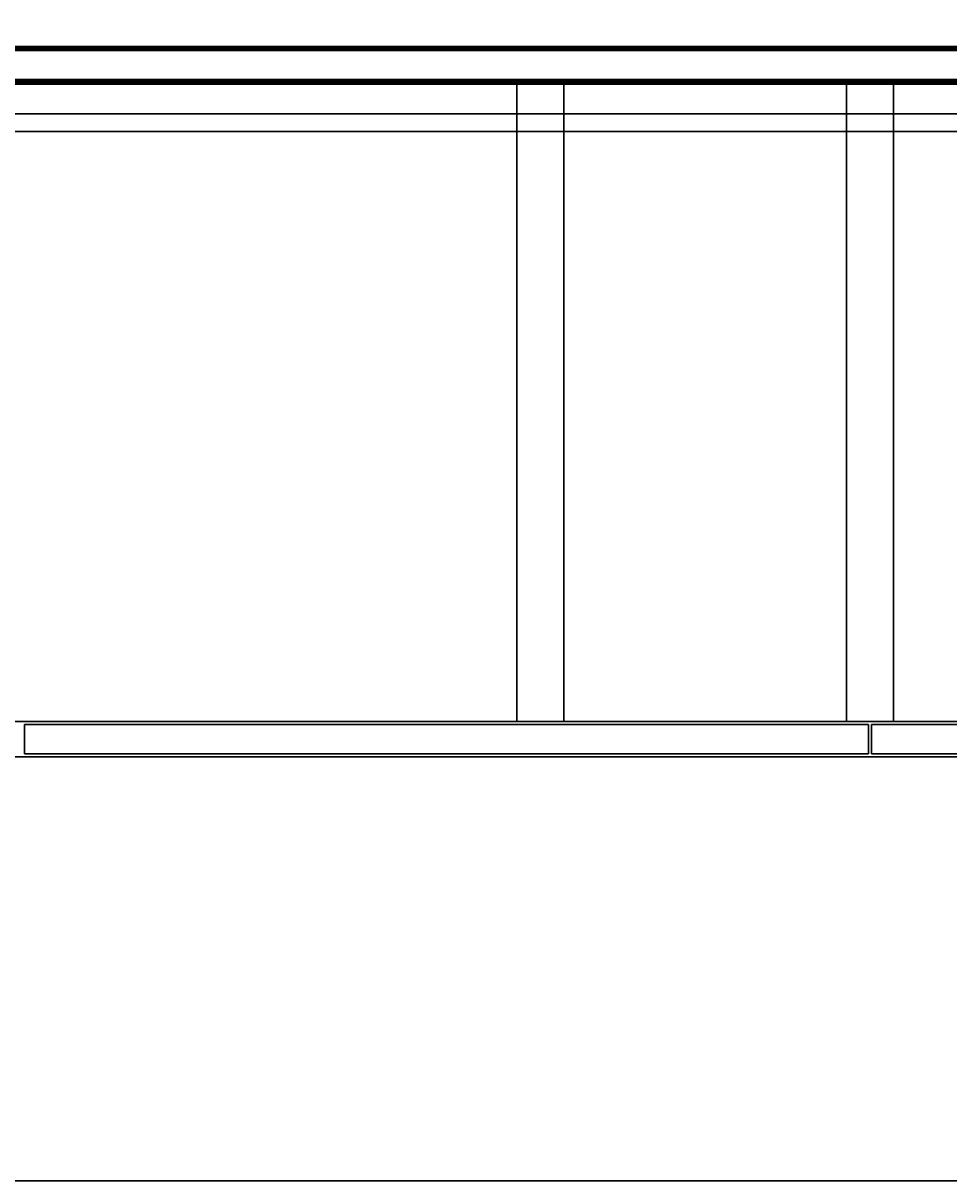
# Model space of a CAD drawing. Extents: x -253 to 91, y 362 to 631.
# Drawn here: x 9 to 29, y 578 to 603 of the extents above; entities that cross this region are included whole.
import ezdxf

# ---------------------------------------------------------------- set-up
doc = ezdxf.new("R2010")
doc.units = 0
doc.header["$LTSCALE"] = 96
doc.header["$MEASUREMENT"] = 0
for name, color, linetype in [('AFUAC-3-BDFB', 7, 'Continuous'), ('AFUAC-P', 7, 'Continuous'), ('AFUFR-3-MDLM-SH', 7, 'Continuous'), ('AFUFR-3-TPLM-TH', 7, 'Continuous'), ('AFUFR-P', 7, 'Continuous'), ('AFUUS-3-BKLM-SH', 7, 'Continuous'), ('AFUUS-3-DRLM1-SV', 7, 'Continuous'), ('AFUUS-3-DVLM-SV', 7, 'Continuous'), ('AFUUS-3-GBLM-SV', 7, 'Continuous'), ('AFUUS-3-MSPL-FXBK', 7, 'Continuous'), ('AFUUS-3-SHLM-TH', 7, 'Continuous'), ('AFUUS-3-TPLM-TH', 7, 'Continuous'), ('AFUUS-P', 7, 'Continuous'), ('MAIN_DIMENSIONS', 7, 'Continuous'), ('MAIN_FURN', 7, 'Continuous')]:
    doc.layers.add(name, color=color, linetype=linetype)
doc.dimstyles.get("Standard").update_dxf_attribs({"dimtxt": 0.18, "dimasz": 0.18, "dimexe": 0.18, "dimexo": 0.0625, "dimgap": 0.09, "dimtad": 0, "dimtih": 1, "dimtoh": 1, "dimdec": 4, "dimzin": 0, "dimdsep": 46, "dimtxsty": 'Standard', "dimcen": 0.09, "dimadec": 0, "dimazin": 0, "dimtfac": 1, "dimtdec": 4, "dimtofl": 0, "dimtmove": 0, "dimatfit": 0, "dimfxl": 0, "dimtolj": 1, "dimtzin": 0, "dimarcsym": 0})

# ---------------------------------------------------------------- blocks, each defined once
blk = doc.blocks.new('MO7224SWWFP')
at = {"layer": 'AFUFR-3-MDLM-SH', "color": 42, "linetype": 'Continuous'}
for points, invisible_edges in [([(71, -0.625, 28), (1, 0, 28), (71, 0, 28)], 1), ([(1, -0.625, 28), (1, 0, 28), (71, -0.625, 28)], 2), ([(71, 0), (1, -0.625), (71, -0.625)], 1), ([(1, 0), (1, -0.625), (71, 0)], 2), ([(71, 0), (1, 0, 28), (1, 0)], 1), ([(71, 0, 28), (1, 0, 28), (71, 0)], 2), ([(71, -0.625, 28), (1, -0.625), (1, -0.625, 28)], 1), ([(71, -0.625), (1, -0.625), (71, -0.625, 28)], 2)]:
    blk.add_3dface(points, dxfattribs=dict(at, invisible_edges=invisible_edges))
at = {"layer": 'AFUFR-3-TPLM-TH', "color": 42, "linetype": 'Continuous'}
for points, invisible_edges in [([(72, -24, 29), (0, 0, 29), (72, 0, 29)], 1), ([(0, -24, 29), (0, 0, 29), (72, -24, 29)], 2), ([(72, 0, 28), (0, 0, 29), (0, 0, 28)], 1), ([(72, 0, 29), (0, 0, 29), (72, 0, 28)], 2), ([(0, -24, 28), (72, 0, 28), (0, 0, 28)], 1), ([(72, -24, 28), (72, 0, 28), (0, -24, 28)], 2), ([(0, -24, 28), (72, -24, 29), (72, -24, 28)], 1), ([(0, -24, 29), (72, -24, 29), (0, -24, 28)], 2)]:
    blk.add_3dface(points, dxfattribs=dict(at, invisible_edges=invisible_edges))
at = {"layer": 'AFUFR-P', "color": 1, "linetype": 'Continuous'}
for p, q in [((72, 0), (0, 0)), ((71, -0.625), (1, -0.625)), ((72, -24), (0, -24))]:
    blk.add_line(p, q, dxfattribs=at)
blk = doc.blocks.new('MO721542HTHDLSAS')
at = {"layer": 'AFUUS-3-BKLM-SH', "color": 42, "linetype": 'Continuous'}
for points, invisible_edges in [([(71, 0, 1.5), (1, -0.625, 1.5), (71, -0.625, 1.5)], 1), ([(1, 0, 1.5), (1, -0.625, 1.5), (71, 0, 1.5)], 2), ([(71, 0, 1.5), (1, 0, 41), (1, 0, 1.5)], 1), ([(71, 0, 41), (1, 0, 41), (71, 0, 1.5)], 2), ([(1, 0, 41), (71, -0.625, 41), (1, -0.625, 41)], 1), ([(71, 0, 41), (71, -0.625, 41), (1, 0, 41)], 2), ([(1, -0.625, 1.5), (71, -0.625, 41), (71, -0.625, 1.5)], 1), ([(1, -0.625, 41), (71, -0.625, 41), (1, -0.625, 1.5)], 2)]:
    blk.add_3dface(points, dxfattribs=dict(at, invisible_edges=invisible_edges))
at = {"layer": 'AFUUS-3-DRLM1-SV', "color": 42, "linetype": 'Continuous'}
for points, invisible_edges in [([(35.969, -14.313, 25.937), (18.047, -14.937, 25.937), (35.969, -14.937, 25.937)], 1), ([(18.047, -14.313, 25.937), (18.047, -14.937, 25.937), (35.969, -14.313, 25.937)], 2), ([(18.047, -14.313, 25.937), (18.047, -14.937, 40.937), (18.047, -14.937, 25.937)], 1), ([(18.047, -14.313, 40.937), (18.047, -14.937, 40.937), (18.047, -14.313, 25.937)], 2), ([(35.969, -14.313, 25.937), (18.047, -14.313, 40.937), (18.047, -14.313, 25.937)], 1), ([(35.969, -14.313, 40.937), (18.047, -14.313, 40.937), (35.969, -14.313, 25.937)], 2), ([(18.047, -14.313, 40.937), (35.969, -14.937, 40.937), (18.047, -14.937, 40.937)], 1), ([(35.969, -14.313, 40.937), (35.969, -14.937, 40.937), (18.047, -14.313, 40.937)], 2), ([(35.969, -14.937, 25.937), (35.969, -14.313, 40.937), (35.969, -14.313, 25.937)], 1), ([(35.969, -14.937, 40.937), (35.969, -14.313, 40.937), (35.969, -14.937, 25.937)], 2), ([(53.953, -14.313, 25.937), (36.031, -14.937, 25.937), (53.953, -14.937, 25.937)], 1), ([(36.031, -14.313, 25.937), (36.031, -14.937, 25.937), (53.953, -14.313, 25.937)], 2), ([(36.031, -14.313, 25.937), (36.031, -14.937, 40.937), (36.031, -14.937, 25.937)], 1), ([(36.031, -14.313, 40.937), (36.031, -14.937, 40.937), (36.031, -14.313, 25.937)], 2), ([(53.953, -14.313, 25.937), (36.031, -14.313, 40.937), (36.031, -14.313, 25.937)], 1), ([(53.953, -14.313, 40.937), (36.031, -14.313, 40.937), (53.953, -14.313, 25.937)], 2), ([(36.031, -14.313, 40.937), (53.953, -14.937, 40.937), (36.031, -14.937, 40.937)], 1), ([(53.953, -14.313, 40.937), (53.953, -14.937, 40.937), (36.031, -14.313, 40.937)], 2), ([(18.047, -14.937, 25.937), (35.969, -14.937, 40.937), (35.969, -14.937, 25.937)], 1), ([(18.047, -14.937, 40.937), (35.969, -14.937, 40.937), (18.047, -14.937, 25.937)], 2), ([(36.031, -14.937, 25.937), (53.953, -14.937, 40.937), (53.953, -14.937, 25.937)], 1), ([(36.031, -14.937, 40.937), (53.953, -14.937, 40.937), (36.031, -14.937, 25.937)], 2)]:
    blk.add_3dface(points, dxfattribs=dict(at, invisible_edges=invisible_edges))
at = {"layer": 'AFUUS-3-DVLM-SV', "color": 42, "linetype": 'Continuous'}
for points, invisible_edges in [([(36.5, -0.625, 27), (35.5, -14.25, 27), (36.5, -14.25, 27)], 1), ([(35.5, -0.625, 27), (35.5, -14.25, 27), (36.5, -0.625, 27)], 2), ([(35.5, -0.625, 27), (35.5, -14.25, 41), (35.5, -14.25, 27)], 1), ([(35.5, -0.625, 41), (35.5, -14.25, 41), (35.5, -0.625, 27)], 2), ([(36.5, -0.625, 27), (35.5, -0.625, 41), (35.5, -0.625, 27)], 1), ([(36.5, -0.625, 41), (35.5, -0.625, 41), (36.5, -0.625, 27)], 2), ([(35.5, -0.625, 41), (36.5, -14.25, 41), (35.5, -14.25, 41)], 1), ([(36.5, -0.625, 41), (36.5, -14.25, 41), (35.5, -0.625, 41)], 2), ([(36.5, -14.25, 27), (36.5, -0.625, 41), (36.5, -0.625, 27)], 1), ([(36.5, -14.25, 41), (36.5, -0.625, 41), (36.5, -14.25, 27)], 2), ([(35.5, -14.25, 27), (36.5, -14.25, 41), (36.5, -14.25, 27)], 1), ([(35.5, -14.25, 41), (36.5, -14.25, 41), (35.5, -14.25, 27)], 2)]:
    blk.add_3dface(points, dxfattribs=dict(at, invisible_edges=invisible_edges))
at = {"layer": 'AFUUS-3-GBLM-SV', "color": 42, "linetype": 'Continuous'}
for points, invisible_edges in [([(28.5, -0.625, 26), (29.5, -14.25, 26), (28.5, -14.25, 26)], 1), ([(29.5, -0.625, 26), (29.5, -14.25, 26), (28.5, -0.625, 26)], 2), ([(29.5, -0.625, 22), (28.5, -0.625, 26), (28.5, -0.625, 22)], 1), ([(29.5, -0.625, 26), (28.5, -0.625, 26), (29.5, -0.625, 22)], 2), ([(28.5, -0.625, 22), (28.5, -14.25, 26), (28.5, -14.25, 22)], 1), ([(28.5, -0.625, 26), (28.5, -14.25, 26), (28.5, -0.625, 22)], 2), ([(29.5, -0.625, 22), (28.5, -14.25, 22), (29.5, -14.25, 22)], 1), ([(28.5, -0.625, 22), (28.5, -14.25, 22), (29.5, -0.625, 22)], 2), ([(29.5, -14.25, 22), (29.5, -0.625, 26), (29.5, -0.625, 22)], 1), ([(29.5, -14.25, 26), (29.5, -0.625, 26), (29.5, -14.25, 22)], 2), ([(28.5, -14.25, 22), (29.5, -14.25, 26), (29.5, -14.25, 22)], 1), ([(28.5, -14.25, 26), (29.5, -14.25, 26), (28.5, -14.25, 22)], 2)]:
    blk.add_3dface(points, dxfattribs=dict(at, invisible_edges=invisible_edges))
at = {"layer": 'AFUUS-3-MSPL-FXBK', "color": 47, "linetype": 'Continuous'}
for points, invisible_edges in [([(1, 0.08, 1.532), (71, 0.079, 1.52), (71, 0.08, 1.532)], 1), ([(1, 0.079, 1.52), (71, 0.079, 1.52), (1, 0.08, 1.532)], 2), ([(1, 0.041, 2), (71, 0.08, 1.532), (71, 0.041, 2)], 1), ([(1, 0.08, 1.532), (71, 0.08, 1.532), (1, 0.041, 2)], 2), ([(1, 0.073, 1.51), (71, 0.079, 1.52), (1, 0.079, 1.52)], 1), ([(71, 0.073, 1.51), (71, 0.079, 1.52), (1, 0.073, 1.51)], 2), ([(1, 0.063, 1.503), (71, 0.073, 1.51), (1, 0.073, 1.51)], 1), ([(71, 0.063, 1.503), (71, 0.073, 1.51), (1, 0.063, 1.503)], 2), ([(71, 0.051, 1.5), (71, 0.063, 1.503), (1, 0.063, 1.503)], 12), ([(1, 0.063, 1.503), (1, 0.051, 1.5), (71, 0.051, 1.5)], 12), ([(71, 0.051, 1.5), (1, -0.676, 1.5), (71, -0.676, 1.5)], 1), ([(1, 0.051, 1.5), (1, -0.676, 1.5), (71, 0.051, 1.5)], 2), ([(71, 0.041, 2), (71, 0.039, 2.011), (1, 0.031, 2.02)], 12), ([(1, 0.041, 2), (71, 0.041, 2), (1, 0.031, 2.02)], 2), ([(1, 0.029, 1.55), (71, -0.008, 1.996), (71, 0.029, 1.55)], 1), ([(1, -0.008, 1.996), (71, -0.008, 1.996), (1, 0.029, 1.55)], 2), ([(71, -0.671, 1.55), (1, 0.029, 1.55), (71, 0.029, 1.55)], 1), ([(1, -0.671, 1.55), (1, 0.029, 1.55), (71, -0.671, 1.55)], 2), ([(71, 0.02, 2.025), (71, 0.009, 2.024), (1, 0.009, 2.024)], 12), ([(1, 0.02, 2.025), (71, 0.02, 2.025), (1, 0.009, 2.024)], 2), ([(1, -0.008, 1.996), (71, -0.008, 2.008), (71, -0.008, 1.996)], 1), ([(1, -0.008, 2.008), (71, -0.008, 2.008), (1, -0.008, 1.996)], 2), ([(71, -0.634, 1.996), (71, -0.635, 2.008), (1, -0.635, 2.008)], 12), ([(1, -0.634, 1.996), (71, -0.634, 1.996), (1, -0.635, 2.008)], 2), ([(1, -0.634, 1.996), (71, -0.671, 1.55), (71, -0.634, 1.996)], 1), ([(1, -0.671, 1.55), (71, -0.671, 1.55), (1, -0.634, 1.996)], 2), ([(71, -0.663, 2.025), (71, -0.673, 2.02), (1, -0.681, 2.011)], 12), ([(1, -0.663, 2.025), (71, -0.663, 2.025), (1, -0.681, 2.011)], 2), ([(1, -0.676, 1.5), (71, -0.676, 0.075), (71, -0.676, 1.5)], 1), ([(1, -0.676, 0.075), (71, -0.676, 0.075), (1, -0.676, 1.5)], 2), ([(1, -0.688, 0.053), (71, -0.676, 0.075), (1, -0.676, 0.075)], 1), ([(71, -0.688, 0.053), (71, -0.676, 0.075), (1, -0.688, 0.053)], 2), ([(1, -0.726, 1.5), (71, -0.684, 2), (71, -0.726, 1.5)], 1), ([(1, -0.684, 2), (71, -0.684, 2), (1, -0.726, 1.5)], 2), ([(1, -0.701, 0.05), (71, -0.688, 0.053), (1, -0.688, 0.053)], 1), ([(71, -0.701, 0.05), (71, -0.688, 0.053), (1, -0.701, 0.05)], 2), ([(1, -0.713, 0.053), (71, -0.701, 0.05), (1, -0.701, 0.05)], 1), ([(71, -0.713, 0.053), (71, -0.701, 0.05), (1, -0.713, 0.053)], 2), ([(1, -0.726, 0.075), (71, -0.726, 1.5), (71, -0.726, 0.075)], 1), ([(1, -0.726, 1.5), (71, -0.726, 1.5), (1, -0.726, 0.075)], 2)]:
    blk.add_3dface(points, dxfattribs=dict(at, invisible_edges=invisible_edges))
for points in [[(71, 0.039, 2.011), (71, 0.02, 2.025), (1, 0.02, 2.025)], [(1, 0.031, 2.02), (71, 0.039, 2.011), (1, 0.02, 2.025)], [(1, 0.009, 2.024), (71, -0.001, 2.018), (1, -0.008, 2.008)], [(71, 0.009, 2.024), (71, -0.001, 2.018), (1, 0.009, 2.024)], [(71, -0.001, 2.018), (71, -0.008, 2.008), (1, -0.008, 2.008)], [(71, -0.635, 2.008), (71, -0.641, 2.018), (1, -0.651, 2.024)], [(1, -0.635, 2.008), (71, -0.635, 2.008), (1, -0.651, 2.024)], [(71, -0.641, 2.018), (71, -0.663, 2.025), (1, -0.663, 2.025)], [(1, -0.651, 2.024), (71, -0.641, 2.018), (1, -0.663, 2.025)], [(1, -0.684, 2), (71, -0.673, 2.02), (71, -0.684, 2)], [(1, -0.681, 2.011), (71, -0.673, 2.02), (1, -0.684, 2)], [(71, -0.722, 0.063), (71, -0.713, 0.053), (1, -0.713, 0.053)], [(1, -0.726, 0.075), (71, -0.722, 0.063), (1, -0.713, 0.053)], [(71, -0.726, 0.075), (71, -0.722, 0.063), (1, -0.726, 0.075)]]:
    blk.add_3dface(points, dxfattribs=at)
at = {"layer": 'AFUUS-3-SHLM-TH', "color": 42, "linetype": 'Continuous'}
for points, invisible_edges in [([(1, -0.625, 27), (71, -0.625, 26), (71, -0.625, 27)], 1), ([(1, -0.625, 26), (71, -0.625, 26), (1, -0.625, 27)], 2), ([(71, -0.625, 26), (1, -14.25, 26), (71, -14.25, 26)], 1), ([(1, -0.625, 26), (1, -14.25, 26), (71, -0.625, 26)], 2), ([(1, -0.625, 27), (71, -14.25, 27), (1, -14.25, 27)], 1), ([(71, -0.625, 27), (71, -14.25, 27), (1, -0.625, 27)], 2), ([(1, -0.625, 22), (71, -0.625, 21), (71, -0.625, 22)], 1), ([(1, -0.625, 21), (71, -0.625, 21), (1, -0.625, 22)], 2), ([(71, -0.625, 21), (1, -14.25, 21), (71, -14.25, 21)], 1), ([(1, -0.625, 21), (1, -14.25, 21), (71, -0.625, 21)], 2), ([(1, -0.625, 22), (71, -14.25, 22), (1, -14.25, 22)], 1), ([(71, -0.625, 22), (71, -14.25, 22), (1, -0.625, 22)], 2), ([(71, -14.25, 27), (1, -14.25, 26), (1, -14.25, 27)], 1), ([(71, -14.25, 26), (1, -14.25, 26), (71, -14.25, 27)], 2), ([(71, -14.25, 22), (1, -14.25, 21), (1, -14.25, 22)], 1), ([(71, -14.25, 21), (1, -14.25, 21), (71, -14.25, 22)], 2)]:
    blk.add_3dface(points, dxfattribs=dict(at, invisible_edges=invisible_edges))
at = {"layer": 'AFUUS-3-TPLM-TH', "color": 42, "linetype": 'Continuous'}
for points, invisible_edges in [([(0, 0, 42), (72, 0, 41), (72, 0, 42)], 1), ([(0, 0, 41), (72, 0, 41), (0, 0, 42)], 2), ([(72, 0, 41), (0, -15, 41), (72, -15, 41)], 1), ([(0, 0, 41), (0, -15, 41), (72, 0, 41)], 2), ([(0, 0, 42), (72, -15, 42), (0, -15, 42)], 1), ([(72, 0, 42), (72, -15, 42), (0, 0, 42)], 2), ([(72, -15, 42), (0, -15, 41), (0, -15, 42)], 1), ([(72, -15, 41), (0, -15, 41), (72, -15, 42)], 2)]:
    blk.add_3dface(points, dxfattribs=dict(at, invisible_edges=invisible_edges))
at = {"layer": 'AFUUS-P', "color": 2, "linetype": 'Continuous'}
for p, q in [((0, 0), (72, 0)), ((1, 0), (71, 0)), ((71, -0.625), (1, -0.625)), ((35.5, -0.625), (35.5, -14.25)), ((36.5, -0.625), (35.5, -0.625)), ((36.5, -14.25), (36.5, -0.625)), ((35.5, -14.25), (36.5, -14.25)), ((18.047, -14.313), (18.047, -14.937)), ((35.969, -14.313), (18.047, -14.313)), ((35.969, -14.937), (35.969, -14.313)), ((36.031, -14.313), (53.953, -14.313)), ((36.031, -14.937), (36.031, -14.313)), ((18.047, -14.937), (35.969, -14.937)), ((53.953, -14.937), (36.031, -14.937)), ((72, -15), (0, -15))]:
    blk.add_line(p, q, dxfattribs=at)
blk = doc.blocks.new('TB7021')
at = {"layer": 'AFUAC-3-BDFB', "color": 40, "linetype": 'Continuous'}
for points, invisible_edges in [([(1, 0, 21), (71, -0.375, 21), (1, -0.375, 21)], 1), ([(71, 0, 21), (71, -0.375, 21), (1, 0, 21)], 2), ([(71, 0), (1, -0.375), (71, -0.375)], 1), ([(1, 0), (1, -0.375), (71, 0)], 2), ([(71, 0), (1, 0, 21), (1, 0)], 1), ([(71, 0, 21), (1, 0, 21), (71, 0)], 2), ([(71, -0.375, 21), (1, -0.375), (1, -0.375, 21)], 1), ([(71, -0.375), (1, -0.375), (71, -0.375, 21)], 2)]:
    blk.add_3dface(points, dxfattribs=dict(at, invisible_edges=invisible_edges))
at = {"layer": 'AFUAC-P', "color": 60, "linetype": 'Continuous'}
for p, q in [((1, 0), (71, 0)), ((71, -0.375), (1, -0.375))]:
    blk.add_line(p, q, dxfattribs=at)

msp = doc.modelspace()

# ---------------------------------------------------------------- block references
at = {"layer": 'MAIN_FURN', "color": 65, "linetype": 'Continuous'}
for name, p in [('MO721542HTHDLSAS', (-9.11004, 602.33715, 29)), ('MO7224SWWFP', (-9.11004, 602.33715)), ('TB7021', (-8.94289, 600.9844, 29))]:
    msp.add_blockref(name, p, dxfattribs=at)

# ---------------------------------------------------------------- dimensions: what is measured, and where the dimension line sits
at = {"layer": 'MAIN_DIMENSIONS', "color": 65, "linetype": 'Continuous'}
for base, p1, p2 in [((62.876025, 624.830499), (-225.169122, 602.31334), (62.876025, 602.31334)), ((62.9107, 609.00117), (-9.0893, 602.33715), (62.9107, 602.33715))]:
    msp.add_linear_dim(base=base, p1=p1, p2=p2, dimstyle='Standard', dxfattribs=at).render()

doc.saveas('drawing.dxf')
